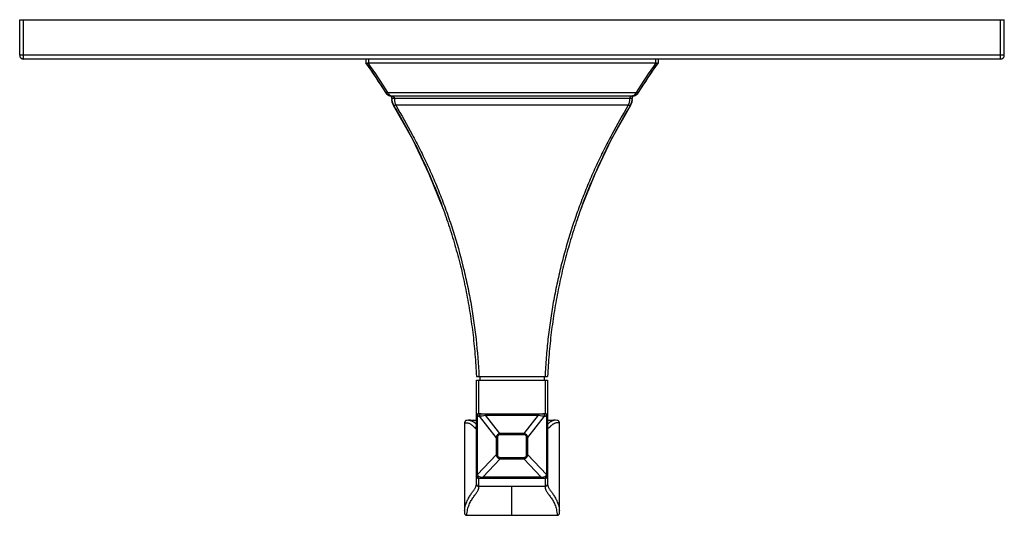
# Model space of a CAD drawing. Units: inches. Extents: x 7.17 to 14.92, y 5.53 to 9.43.
import ezdxf

# ---------------------------------------------------------------- set-up
doc = ezdxf.new("R2010")
doc.units = ezdxf.units.IN
doc.header["$LTSCALE"] = 1.21
doc.header["$MEASUREMENT"] = 0
doc.layers.get('0').update_dxf_attribs({"linetype": 'CONTINUOUS'})

msp = doc.modelspace()

# ---------------------------------------------------------------- linework, layer by layer
at = {"color": 7, "linetype": 'Continuous'}
for p, q in [((7.1723, 9.1544), (7.1723, 9.4344)), ((7.1723, 9.4344), (14.9223, 9.4344)), ((14.9223, 9.1544), (14.9223, 9.4344)), ((14.8923, 9.1244), (7.2023, 9.1244)), ((9.8977, 9.1244), (9.8977, 9.0944)), ((9.8979, 9.094), (9.8977, 9.0944)), ((9.9176, 9.0944), (12.177, 9.0944)), ((12.197, 9.0944), (12.1967, 9.094)), ((12.197, 9.1244), (12.197, 9.0944)), ((10.0526, 8.8597), (10.0567, 8.8538)), ((10.0861, 8.8341), (10.0867, 8.8339)), ((10.0861, 8.8341), (10.088, 8.8341)), ((10.0867, 8.8339), (10.0924, 8.8309)), ((10.0996, 8.8202), (10.1002, 8.8136)), ((11.8316, 8.4921), (11.9819, 8.7613)), ((12.0067, 8.8341), (12.0086, 8.8341)), ((12.008, 8.8339), (12.0086, 8.8341)), ((10.7673, 6.6248), (11.3273, 6.6248)), ((10.7673, 6.5938), (11.3273, 6.5938)), ((10.7673, 5.7784), (10.7673, 6.5938)), ((10.7943, 6.6248), (10.7943, 6.5938)), ((11.3003, 6.6248), (11.3003, 6.5938)), ((11.3273, 6.5938), (11.3273, 5.7784)), ((10.6909, 6.2784), (10.6907, 6.2784)), ((10.7061, 6.2792), (10.6909, 6.2784)), ((10.6936, 6.2786), (10.6909, 6.2784)), ((10.7213, 6.2789), (10.7062, 6.2792)), ((10.7673, 6.2784), (10.7117, 6.2785)), ((10.7673, 6.2784), (10.7631, 6.2784)), ((11.3317, 6.2784), (11.3273, 6.2784)), ((11.3315, 6.2784), (11.3273, 6.2784)), ((11.4038, 6.2784), (11.3885, 6.2792)), ((11.4038, 6.2784), (11.4038, 6.2784)), ((10.6736, 6.2592), (10.6734, 6.2536)), ((11.4212, 6.2531), (11.4211, 6.2592)), ((11.4214, 6.2423), (11.4212, 6.2531)), ((10.6729, 6.0387), (10.6722, 5.5681)), ((10.7673, 5.7784), (10.7673, 5.7776)), ((10.7673, 5.7776), (10.7673, 5.7775)), ((10.7673, 5.7774), (10.7674, 5.7768)), ((10.7674, 5.7768), (10.7674, 5.7764)), ((10.7674, 5.7762), (10.7674, 5.7762)), ((11.3273, 5.7784), (11.3273, 5.7776)), ((11.3273, 5.7775), (11.3273, 5.7775)), ((11.3273, 5.7775), (11.3273, 5.7764)), ((10.6911, 5.5309), (10.6911, 5.5309)), ((10.6912, 5.5309), (10.6969, 5.5306)), ((10.713, 5.5303), (11.0473, 5.5304)), ((11.0473, 5.5304), (11.3817, 5.5303)), ((11.3972, 5.5306), (11.4035, 5.5309)), ((11.4035, 5.5309), (11.4035, 5.5309))]:
    msp.add_line(p, q, dxfattribs=at)
at = {"color": 9, "linetype": 'Continuous'}
for p, q in [((7.2023, 9.1244), (7.2023, 9.4344)), ((14.8923, 9.1244), (14.8923, 9.4344)), ((14.9223, 9.1544), (7.1723, 9.1544)), ((9.9176, 9.1244), (9.9176, 9.0944)), ((12.177, 9.1244), (12.177, 9.0944)), ((10.0525, 8.8597), (10.0545, 8.8596)), ((10.0713, 8.8596), (12.0233, 8.8596)), ((10.0845, 8.8402), (10.0883, 8.8372)), ((10.0896, 8.8363), (10.0937, 8.8341)), ((12.005, 8.8363), (12.001, 8.8341)), ((12.0402, 8.8596), (12.0421, 8.8597)), ((10.0937, 8.8341), (12.001, 8.8341)), ((10.1021, 8.8137), (10.1002, 8.8136)), ((10.1148, 8.7614), (10.1128, 8.7613)), ((11.9726, 8.8137), (10.122, 8.8137)), ((11.9628, 8.7614), (10.1318, 8.7614)), ((11.9819, 8.7613), (11.9799, 8.7614)), ((11.9819, 8.7613), (11.9819, 8.7613)), ((11.9944, 8.8136), (11.9925, 8.8137)), ((12.0029, 8.8338), (12.001, 8.8341)), ((10.7873, 6.3329), (10.7873, 6.5938)), ((11.3073, 6.5938), (11.3073, 6.3329)), ((10.7673, 6.3134), (10.7767, 6.3134)), ((10.7767, 5.8522), (10.7767, 6.3134)), ((10.9225, 6.1431), (10.7907, 6.3116)), ((10.8378, 6.3293), (11.2568, 6.3293)), ((10.8378, 6.3293), (10.8378, 6.3184)), ((10.8378, 6.3184), (11.2568, 6.3184)), ((10.951, 6.1735), (10.8378, 6.3184)), ((11.1436, 6.1735), (11.2568, 6.3184)), ((11.1722, 6.1431), (11.304, 6.3116)), ((11.2568, 6.3293), (11.2568, 6.3184)), ((11.3273, 6.3134), (11.3179, 6.3134)), ((11.3179, 6.3134), (11.3179, 5.8522)), ((10.6733, 6.2384), (10.6724, 5.766)), ((10.6733, 6.2384), (10.6732, 6.2383)), ((10.6737, 6.2587), (10.6736, 6.2592)), ((11.3292, 6.2225), (11.3287, 6.2253)), ((11.421, 6.2587), (11.4211, 6.2592)), ((11.4213, 6.2384), (11.4214, 6.2383)), ((11.4222, 5.7639), (11.4213, 6.2384)), ((10.9331, 6.1431), (10.9225, 6.1431)), ((10.9225, 6.1431), (10.9225, 6.0076)), ((10.9331, 6.1431), (10.9331, 6.0076)), ((11.1436, 6.1735), (10.951, 6.1735)), ((10.951, 6.1648), (10.951, 6.1735)), ((11.1436, 6.1648), (10.951, 6.1648)), ((11.1436, 6.1648), (11.1436, 6.1735)), ((11.1616, 6.1431), (11.1722, 6.1431)), ((11.1616, 6.0076), (11.1616, 6.1431)), ((11.1722, 6.0076), (11.1722, 6.1431)), ((10.9225, 6.0076), (10.7767, 5.8522)), ((10.9533, 5.9763), (10.8167, 5.8306)), ((10.9331, 6.0076), (10.9225, 6.0076)), ((10.9533, 5.9864), (11.1413, 5.9864)), ((10.9533, 5.9864), (10.9533, 5.9763)), ((10.9533, 5.9763), (11.1413, 5.9763)), ((11.1413, 5.9864), (11.1413, 5.9763)), ((11.1413, 5.9763), (11.278, 5.8306)), ((11.1616, 6.0076), (11.1722, 6.0076)), ((11.1722, 6.0076), (11.3179, 5.8522)), ((10.7673, 5.8522), (10.7767, 5.8522)), ((10.7873, 5.7584), (10.7873, 5.8204)), ((11.278, 5.8306), (10.8167, 5.8306)), ((10.8167, 5.8207), (10.8167, 5.8306)), ((11.278, 5.8207), (10.8167, 5.8207)), ((11.278, 5.8207), (11.278, 5.8306)), ((11.3073, 5.8204), (11.3073, 5.7584)), ((11.3273, 5.8522), (11.3179, 5.8522)), ((10.6724, 5.766), (10.6722, 5.5756)), ((10.7873, 5.7583), (10.7873, 5.7584)), ((11.3073, 5.7583), (10.7873, 5.7583)), ((11.0473, 5.5304), (11.0473, 5.7583)), ((11.3073, 5.7584), (11.3073, 5.7583)), ((11.4224, 5.576), (11.4222, 5.7639)), ((10.6722, 5.5756), (10.6722, 5.5681)), ((10.6722, 5.5681), (10.6722, 5.5681)), ((10.6722, 5.5509), (10.6722, 5.5508)), ((10.6921, 5.5312), (10.6911, 5.5309)), ((10.713, 5.5306), (10.713, 5.5303)), ((11.0473, 5.5307), (11.3817, 5.5306)), ((11.3817, 5.5306), (11.3817, 5.5303)), ((11.4025, 5.5312), (11.4035, 5.5309)), ((11.4225, 5.5681), (11.4224, 5.576)), ((11.4224, 5.5509), (11.4224, 5.5508)), ((11.4225, 5.5681), (11.4225, 5.5681))]:
    msp.add_line(p, q, dxfattribs=at)
at = {"color": 7, "linetype": 'Continuous'}
for points in [[(9.8977, 9.0938), (9.95, 9.0174), (10.0042, 8.9355), (10.0525, 8.8597)], [(12.0421, 8.8597), (12.0904, 8.9355), (12.1446, 9.0174), (12.1969, 9.0938)], [(10.0567, 8.8538), (10.0668, 8.844), (10.0789, 8.8368), (10.0861, 8.8341)], [(12.0086, 8.8341), (12.0158, 8.8368), (12.0279, 8.844), (12.0379, 8.8539), (12.0421, 8.8597)], [(10.0924, 8.8309), (10.0969, 8.8261), (10.0996, 8.8202)], [(10.1002, 8.8136), (10.1001, 8.803), (10.1026, 8.7862), (10.1081, 8.7702), (10.1128, 8.7613)], [(10.1128, 8.7613), (10.263, 8.4921), (10.3933, 8.221), (10.5011, 7.9554)], [(11.9819, 8.7613), (11.9865, 8.7702), (11.9921, 8.7862), (11.9945, 8.803), (11.9944, 8.8136)], [(11.9944, 8.8136), (11.9951, 8.8202), (11.9978, 8.8261), (12.0022, 8.8309), (12.008, 8.8339)], [(11.5936, 7.9554), (11.7013, 8.221), (11.8316, 8.4921)], [(10.7631, 6.2784), (10.7436, 6.2785), (10.7213, 6.2789)], [(11.3885, 6.2792), (11.3737, 6.2789), (11.3512, 6.2785), (11.3315, 6.2784)], [(10.6734, 6.2536), (10.6733, 6.2428), (10.6729, 6.0387)], [(11.3286, 6.2271), (11.3287, 6.2266), (11.3282, 6.23), (11.3276, 6.2385), (11.3273, 6.2513)], [(11.4225, 5.5681), (11.4222, 5.8103), (11.4214, 6.2423)], [(11.3273, 5.7764), (11.3273, 5.7768), (11.3273, 5.7775)], [(10.6969, 5.5306), (10.7081, 5.5303), (10.713, 5.5303)], [(11.3817, 5.5303), (11.386, 5.5303), (11.3972, 5.5306)]]:
    msp.add_lwpolyline(points, dxfattribs=at)
for centre, radius, start, end in [((7.2023, 9.1544), 0.03, 180, 270), ((14.8923, 9.1544), 0.03, 270, 360), ((5.5147, 5.9978), 5.3665, 32.22675, 35.2364), ((9.9177, 9.0801), 0.0143, 90.01639, 103.69539), ((12.177, 9.08), 0.0144, 76.35892, 89.9305), ((10.1051, 8.8915), 0.0599, 212.21691, 253.36085), ((10.0823, 8.8152), 0.0198, 35.27259, 73.28749), ((10.0821, 8.815), 0.0201, 356.2733, 35.25082), ((11.9025, 8.8078), 0.0902, 329.06473, 3.72141), ((10.6935, 6.2586), 0.0198, 98.2241, 179.78143), ((11.4011, 6.2586), 0.02, 1.6918, 82.21663), ((18.0032, 5.5626), 7.331, 179.95735, 180.09189), ((10.6922, 5.5509), 0.02, 180.08529, 266.99045), ((11.4024, 5.5509), 0.02, 273.0096, 359.91471), ((3.5392, 5.5629), 7.8832, 359.91282, 0.03793)]:
    msp.add_arc(centre, radius, start, end, dxfattribs=at)
at = {"color": 9, "linetype": 'Continuous'}
for centre, radius, start, end in [((5.5202, 5.9804), 5.3853, 32.31868, 35.32087), ((16.5744, 5.9804), 5.3853, 144.67904, 147.68123), ((16.5799, 5.9978), 5.3664, 144.7636, 147.77327), ((10.1085, 8.8662), 0.0353, 235.16482, 237.76978), ((11.9862, 8.8662), 0.0353, 302.23699, 304.84315), ((11.9895, 8.8915), 0.0599, 286.6412, 327.78283), ((10.1922, 8.8078), 0.0902, 176.27892, 210.93493), ((10.9261, 7.4591), 1.1554, 262.57184, 263.26896), ((10.9385, 7.5449), 1.2214, 262.89094, 263.54999), ((11.1552, 7.5534), 1.2299, 276.4523, 277.10677), ((11.1685, 7.459), 1.1554, 276.73106, 277.4282), ((11.4031, 6.2369), 0.7298, 178.84298, 179.88308), ((11.4136, 6.2368), 0.7402, 178.30255, 178.84666), ((11.4012, 6.2586), 0.0198, 0.21858, 1.63017), ((10.6787, 6.2367), 0.7426, 1.15432, 1.69656), ((10.7022, 6.237), 0.7191, 0.10919, 1.16487), ((10.7873, 5.8404), 0.02, 180.02539, 270.02603), ((11.5605, 5.9822), 0.7945, 189.4168, 190.50663), ((10.9924, 6.9114), 1.095, 258.77947, 260.76534), ((10.8174, 4.1414), 1.6793, 90.0253, 91.02719), ((11.1041, 6.9009), 1.0844, 279.2245, 281.22982), ((11.2772, 4.1414), 1.6793, 88.9728, 89.97471), ((11.3073, 5.8404), 0.02, 269.97397, 359.97461), ((10.5546, 5.9786), 0.7737, 349.47876, 350.59781), ((10.7873, 5.7784), 0.02, 182.32516, 270.0472), ((11.3073, 5.7784), 0.02, 269.93847, 357.68473), ((10.9588, 5.5351), 0.2871, 173.13937, 176.83814), ((10.6916, 5.5509), 0.0194, 180.04188, 198.25906), ((10.6922, 5.5515), 0.0204, 252.10408, 267.04582), ((10.6922, 5.5512), 0.0201, 267.04256, 269.78142), ((10.7136, 5.9428), 0.4122, 267.01595, 268.01342), ((10.7138, 5.9462), 0.4156, 268.00612, 269.89055), ((10.8483, 150.4652), 144.9346, 269.946491, 270.078661), ((11.3809, 5.9416), 0.411, 270.09884, 272.00403), ((11.3809, 5.9456), 0.415, 271.98941, 272.98072), ((11.4024, 5.5512), 0.0201, 270.21858, 272.95752), ((11.4024, 5.5515), 0.0204, 272.95426, 287.89592), ((11.1392, 5.5354), 0.2837, 3.13986, 6.88239), ((11.4029, 5.5509), 0.0195, 341.74095, 359.93397)]:
    msp.add_arc(centre, radius, start, end, dxfattribs=at)
at = {"color": 7, "linetype": 'Continuous'}
for points, knots in [([(9.8979, 9.094), (9.8981, 9.0937), (9.8986, 9.0934), (9.8993, 9.0931), (9.8997, 9.0929), (9.8999, 9.0929)], [0, 0, 0, 0, 0.431491, 0.696372, 1, 1, 1, 1]), ([(9.8999, 9.0929), (9.9003, 9.0928), (9.9012, 9.0926), (9.9026, 9.0925), (9.9042, 9.0925), (9.9067, 9.0926), (9.9101, 9.0931), (9.9128, 9.0936), (9.9143, 9.094)], [0, 0, 0, 0, 0.083057, 0.180369, 0.291381, 0.41503, 0.693587, 1, 1, 1, 1]), ([(12.1804, 9.094), (12.1813, 9.0938), (12.1833, 9.0933), (12.1861, 9.0929), (12.1887, 9.0926), (12.191, 9.0924), (12.1928, 9.0925), (12.194, 9.0927), (12.1947, 9.0928), (12.1954, 9.0931), (12.1961, 9.0934), (12.1965, 9.0937), (12.1967, 9.094)], [0, 0, 0, 0, 0.178948, 0.349566, 0.506905, 0.647104, 0.767067, 0.818936, 0.865241, 0.906047, 0.941709, 1, 1, 1, 1]), ([(10.1148, 8.7614), (10.1522, 8.6989), (10.225, 8.5713), (10.3261, 8.3735), (10.4192, 8.1681), (10.4749, 8.0271), (10.5011, 7.9554)], [0, 0, 0, 0, 0.24421, 0.492232, 0.744145, 1, 1, 1, 1]), ([(11.9799, 8.7614), (11.9424, 8.6989), (11.8697, 8.5713), (11.7685, 8.3735), (11.6754, 8.1681), (11.6197, 8.0271), (11.5936, 7.9554)], [0, 0, 0, 0, 0.24421, 0.492233, 0.744147, 1, 1, 1, 1]), ([(10.5011, 7.9554), (10.52, 7.9036), (10.5561, 7.7987), (10.6046, 7.6388), (10.6402, 7.5031), (10.6657, 7.393), (10.6893, 7.2817), (10.7149, 7.1409), (10.7391, 6.9703), (10.757, 6.7981), (10.7646, 6.6826), (10.7673, 6.6248)], [0, 0, 0, 0, 0.12148, 0.24419, 0.368046, 0.430374, 0.492948, 0.618752, 0.74531, 0.872461, 1, 1, 1, 1]), ([(11.5936, 7.9554), (11.5746, 7.9036), (11.5385, 7.7987), (11.49, 7.6388), (11.4544, 7.5031), (11.4289, 7.393), (11.4053, 7.2817), (11.3798, 7.1409), (11.3555, 6.9703), (11.3376, 6.7981), (11.33, 6.6826), (11.3273, 6.6248)], [0, 0, 0, 0, 0.12148, 0.24419, 0.368046, 0.430374, 0.492948, 0.618753, 0.745311, 0.872461, 1, 1, 1, 1]), ([(10.6875, 6.2776), (10.6855, 6.277), (10.6818, 6.2751), (10.6774, 6.2708), (10.6745, 6.2653), (10.6737, 6.2612), (10.6737, 6.2592)], [0, 0, 0, 0, 0.249493, 0.499292, 0.749446, 1, 1, 1, 1])]:
    msp.add_open_spline(points, degree=3, knots=knots, dxfattribs=at)
at = {"color": 9, "linetype": 'Continuous'}
for points, knots in [([(10.0713, 8.8596), (10.0704, 8.8592), (10.0686, 8.8584), (10.0659, 8.8576), (10.0633, 8.8571), (10.0609, 8.8569), (10.0588, 8.8571), (10.0569, 8.8575), (10.0555, 8.8584), (10.0547, 8.8592), (10.0545, 8.8596)], [0, 0, 0, 0, 0.1672, 0.325562, 0.47181, 0.6041, 0.721558, 0.824728, 0.915987, 1, 1, 1, 1]), ([(10.0713, 8.8596), (10.0721, 8.8576), (10.0755, 8.8505), (10.0803, 8.844), (10.0845, 8.8402)], [0, 0, 0, 0, 0.275437, 1, 1, 1, 1]), ([(12.0233, 8.8596), (12.0223, 8.8571), (12.02, 8.8525), (12.016, 8.8463), (12.0114, 8.8412), (12.0081, 8.8384), (12.0063, 8.8372)], [0, 0, 0, 0, 0.280791, 0.540399, 0.779274, 1, 1, 1, 1]), ([(12.0402, 8.8596), (12.0399, 8.8592), (12.0392, 8.8584), (12.0377, 8.8575), (12.0359, 8.8571), (12.0337, 8.8569), (12.0314, 8.8571), (12.0288, 8.8576), (12.0261, 8.8584), (12.0242, 8.8592), (12.0233, 8.8596)], [0, 0, 0, 0, 0.084013, 0.175272, 0.278442, 0.3959, 0.528189, 0.674437, 0.8328, 1, 1, 1, 1]), ([(10.0937, 8.8341), (10.0927, 8.8339), (10.0908, 8.8336), (10.0889, 8.8339), (10.088, 8.8341)], [0, 0, 0, 0, 0.510302, 1, 1, 1, 1]), ([(10.0937, 8.8341), (10.0952, 8.8339), (10.0982, 8.8334), (10.1027, 8.8322), (10.1071, 8.8307), (10.1113, 8.8288), (10.1154, 8.8263), (10.1184, 8.8236), (10.1203, 8.821), (10.1213, 8.8191), (10.1218, 8.8175), (10.1221, 8.8158), (10.1221, 8.8145), (10.122, 8.8137)], [0, 0, 0, 0, 0.120637, 0.241643, 0.363191, 0.485597, 0.609371, 0.735447, 0.79995, 0.86572, 0.89906, 0.932685, 1, 1, 1, 1]), ([(10.122, 8.8137), (10.1207, 8.8137), (10.1182, 8.8139), (10.1145, 8.8141), (10.1111, 8.8142), (10.1082, 8.8142), (10.106, 8.8142), (10.1046, 8.8141), (10.1037, 8.8141), (10.1031, 8.814), (10.1028, 8.8139), (10.1025, 8.8139), (10.1024, 8.8138), (10.1022, 8.8138), (10.1021, 8.8137), (10.1021, 8.8137)], [0, 0, 0, 0, 0.193526, 0.379818, 0.551262, 0.701637, 0.825401, 0.875776, 0.917896, 0.951389, 0.964814, 0.976019, 0.985024, 0.99189, 1, 1, 1, 1]), ([(10.1318, 8.7614), (10.1309, 8.761), (10.129, 8.7603), (10.1263, 8.7594), (10.1236, 8.7589), (10.1212, 8.7587), (10.1191, 8.7589), (10.1172, 8.7594), (10.1157, 8.7602), (10.115, 8.761), (10.1148, 8.7614)], [0, 0, 0, 0, 0.168441, 0.328064, 0.475359, 0.60828, 0.72577, 0.828232, 0.918012, 1, 1, 1, 1]), ([(10.122, 8.8137), (10.1218, 8.809), (10.1219, 8.7998), (10.1242, 8.782), (10.1282, 8.7692), (10.1318, 8.7614)], [0, 0, 0, 0, 0.260317, 0.517114, 1, 1, 1, 1]), ([(10.1318, 8.7614), (10.1775, 8.6855), (10.2433, 8.5691), (10.325, 8.4099), (10.3836, 8.2871), (10.4392, 8.1614), (10.4914, 8.0329), (10.54, 7.9016), (10.6, 7.7224), (10.6518, 7.5388), (10.6949, 7.3518), (10.7181, 7.233), (10.7345, 7.1371), (10.7493, 7.0405), (10.7711, 6.8701), (10.7827, 6.7231), (10.7873, 6.6248)], [0, 0, 0, 0, 0.11774, 0.177447, 0.237717, 0.298556, 0.359968, 0.421946, 0.484476, 0.611061, 0.675062, 0.739471, 0.771812, 0.804234, 0.869288, 1, 1, 1, 1]), ([(11.9628, 8.7614), (11.9171, 8.6855), (11.8513, 8.5691), (11.7696, 8.4099), (11.711, 8.2871), (11.6555, 8.1614), (11.6033, 8.0329), (11.5546, 7.9016), (11.5098, 7.7677), (11.4689, 7.6313), (11.4383, 7.5159), (11.416, 7.4225), (11.3951, 7.3281), (11.3718, 7.209), (11.3485, 7.0647), (11.3298, 6.919), (11.3158, 6.7722), (11.3096, 6.674), (11.3073, 6.6248)], [0, 0, 0, 0, 0.117736, 0.177442, 0.237709, 0.298546, 0.359956, 0.421932, 0.48446, 0.547512, 0.611057, 0.643004, 0.675059, 0.739465, 0.804223, 0.869276, 0.934562, 1, 1, 1, 1]), ([(11.9726, 8.8137), (11.9729, 8.809), (11.9728, 8.7998), (11.971, 8.7862), (11.9677, 8.7733), (11.9646, 8.7652), (11.9628, 8.7614)], [0, 0, 0, 0, 0.260079, 0.516645, 0.764469, 1, 1, 1, 1]), ([(11.9799, 8.7614), (11.9796, 8.761), (11.9789, 8.7602), (11.9774, 8.7594), (11.9756, 8.7589), (11.9734, 8.7587), (11.971, 8.7589), (11.9684, 8.7594), (11.9656, 8.7603), (11.9637, 8.761), (11.9628, 8.7614)], [0, 0, 0, 0, 0.081991, 0.171774, 0.274239, 0.391729, 0.52465, 0.671942, 0.831563, 1, 1, 1, 1]), ([(12.001, 8.8341), (11.9995, 8.8339), (11.9964, 8.8334), (11.992, 8.8322), (11.9876, 8.8307), (11.9833, 8.8288), (11.9793, 8.8263), (11.9763, 8.8236), (11.9743, 8.821), (11.9734, 8.8191), (11.9728, 8.8175), (11.9725, 8.8158), (11.9725, 8.8145), (11.9726, 8.8137)], [0, 0, 0, 0, 0.120631, 0.241635, 0.363186, 0.485592, 0.609367, 0.735444, 0.799948, 0.865717, 0.899058, 0.932685, 1, 1, 1, 1]), ([(11.9925, 8.8137), (11.9925, 8.8137), (11.9924, 8.8138), (11.9923, 8.8138), (11.9921, 8.8139), (11.9919, 8.8139), (11.9915, 8.814), (11.9909, 8.8141), (11.9901, 8.8141), (11.9886, 8.8142), (11.9865, 8.8142), (11.9835, 8.8142), (11.9801, 8.8141), (11.9764, 8.8139), (11.9739, 8.8137), (11.9726, 8.8137)], [0, 0, 0, 0, 0.008109, 0.014974, 0.023979, 0.035184, 0.048609, 0.082101, 0.124221, 0.174596, 0.29836, 0.448735, 0.620181, 0.806473, 1, 1, 1, 1]), ([(12.0067, 8.8341), (12.0051, 8.8337), (12.0019, 8.8322), (11.9983, 8.8293), (11.9957, 8.8261), (11.9939, 8.8228), (11.9926, 8.8185), (11.9924, 8.8153), (11.9925, 8.8137)], [0, 0, 0, 0, 0.183037, 0.389333, 0.508968, 0.646955, 0.811626, 1, 1, 1, 1]), ([(12.0067, 8.8341), (12.0061, 8.834), (12.0048, 8.8337), (12.0035, 8.8337), (12.0029, 8.8338)], [0, 0, 0, 0, 0.495179, 1, 1, 1, 1]), ([(10.7062, 6.2792), (10.7097, 6.2791), (10.7166, 6.2785), (10.7263, 6.276), (10.735, 6.2725), (10.7428, 6.2682), (10.7497, 6.2633), (10.7558, 6.2582), (10.7612, 6.2531), (10.7645, 6.2497), (10.7661, 6.2481)], [0, 0, 0, 0, 0.153709, 0.296397, 0.430905, 0.558788, 0.680456, 0.795429, 0.902515, 1, 1, 1, 1]), ([(10.7673, 6.3134), (10.7673, 6.3146), (10.7676, 6.3172), (10.7687, 6.3209), (10.7706, 6.3243), (10.7731, 6.3273), (10.7761, 6.3298), (10.7796, 6.3316), (10.7834, 6.3327), (10.786, 6.3329), (10.7873, 6.3329)], [0, 0, 0, 0, 0.123591, 0.247607, 0.371851, 0.496587, 0.621841, 0.747564, 0.873799, 1, 1, 1, 1]), ([(10.7873, 6.3329), (10.7859, 6.3325), (10.7843, 6.3314), (10.7827, 6.3296), (10.7816, 6.3282), (10.7803, 6.3261), (10.779, 6.3233), (10.7779, 6.3201), (10.7771, 6.3168), (10.7768, 6.3145), (10.7767, 6.3134)], [0, 0, 0, 0, 0.18799, 0.242713, 0.3005, 0.424836, 0.559511, 0.702212, 0.850222, 1, 1, 1, 1]), ([(10.8013, 6.3313), (10.8006, 6.3311), (10.7993, 6.3305), (10.7974, 6.329), (10.7957, 6.327), (10.7942, 6.3245), (10.7929, 6.3217), (10.7918, 6.3185), (10.7911, 6.3151), (10.7908, 6.3128), (10.7907, 6.3116)], [0, 0, 0, 0, 0.088371, 0.187778, 0.299529, 0.423471, 0.558074, 0.701014, 0.84953, 1, 1, 1, 1]), ([(10.7907, 6.3116), (10.7943, 6.3121), (10.8019, 6.313), (10.8176, 6.3152), (10.8296, 6.3171), (10.8378, 6.3184)], [0, 0, 0, 0, 0.232106, 0.479468, 1, 1, 1, 1]), ([(10.8013, 6.3313), (10.8041, 6.331), (10.8099, 6.3304), (10.8189, 6.3298), (10.8282, 6.3294), (10.8346, 6.3293), (10.8378, 6.3293)], [0, 0, 0, 0, 0.233892, 0.480291, 0.736912, 1, 1, 1, 1]), ([(11.2568, 6.3293), (11.2601, 6.3293), (11.2664, 6.3294), (11.2757, 6.3298), (11.2847, 6.3304), (11.2905, 6.331), (11.2934, 6.3313)], [0, 0, 0, 0, 0.263088, 0.519707, 0.766105, 1, 1, 1, 1]), ([(11.2568, 6.3184), (11.265, 6.3171), (11.277, 6.3152), (11.2928, 6.313), (11.3003, 6.3121), (11.304, 6.3116)], [0, 0, 0, 0, 0.520531, 0.767892, 1, 1, 1, 1]), ([(11.2934, 6.3313), (11.294, 6.3311), (11.2954, 6.3305), (11.2972, 6.329), (11.2989, 6.327), (11.3004, 6.3245), (11.3017, 6.3217), (11.3028, 6.3185), (11.3036, 6.3151), (11.3039, 6.3128), (11.304, 6.3116)], [0, 0, 0, 0, 0.08837, 0.187777, 0.299528, 0.42347, 0.558074, 0.701014, 0.84953, 1, 1, 1, 1]), ([(11.3073, 6.3329), (11.3087, 6.3325), (11.3103, 6.3314), (11.3119, 6.3296), (11.313, 6.3282), (11.3143, 6.3261), (11.3156, 6.3233), (11.3167, 6.3201), (11.3175, 6.3168), (11.3178, 6.3145), (11.3179, 6.3134)], [0, 0, 0, 0, 0.187989, 0.242712, 0.300499, 0.424835, 0.559511, 0.702211, 0.850221, 1, 1, 1, 1]), ([(11.3073, 6.3329), (11.3086, 6.3329), (11.3112, 6.3327), (11.315, 6.3316), (11.3185, 6.3298), (11.3215, 6.3273), (11.3241, 6.3243), (11.3259, 6.3209), (11.3271, 6.3172), (11.3273, 6.3146), (11.3273, 6.3134)], [0, 0, 0, 0, 0.126201, 0.252436, 0.378159, 0.503413, 0.628149, 0.752393, 0.876409, 1, 1, 1, 1]), ([(11.3885, 6.2792), (11.3849, 6.2791), (11.3781, 6.2785), (11.3684, 6.276), (11.3596, 6.2725), (11.3519, 6.2682), (11.3449, 6.2633), (11.3388, 6.2582), (11.3334, 6.2531), (11.3301, 6.2497), (11.3286, 6.2481)], [0, 0, 0, 0, 0.153708, 0.296395, 0.430902, 0.558785, 0.680454, 0.795427, 0.902514, 1, 1, 1, 1]), ([(11.421, 6.2592), (11.4209, 6.2603), (11.4207, 6.2627), (11.4197, 6.2661), (11.4181, 6.2692), (11.416, 6.272), (11.4134, 6.2744), (11.4105, 6.2763), (11.4072, 6.2777), (11.4049, 6.2782), (11.4038, 6.2784)], [0, 0, 0, 0, 0.12523, 0.250575, 0.375685, 0.500675, 0.62559, 0.75037, 0.875145, 1, 1, 1, 1]), ([(10.6737, 6.2587), (10.6775, 6.2593), (10.685, 6.2599), (10.6958, 6.2591), (10.7056, 6.2568), (10.7144, 6.2533), (10.7224, 6.2489), (10.7296, 6.2439), (10.7361, 6.2386), (10.7418, 6.2334), (10.7461, 6.2291), (10.7492, 6.226), (10.7513, 6.2238), (10.7533, 6.2219), (10.7551, 6.2203), (10.7568, 6.2189), (10.7583, 6.2178), (10.7595, 6.2172), (10.7604, 6.2169), (10.761, 6.2168), (10.7616, 6.2169), (10.7622, 6.217), (10.7627, 6.2172), (10.7632, 6.2176), (10.7636, 6.2181), (10.7642, 6.219), (10.7649, 6.2205), (10.7655, 6.2228), (10.7658, 6.2245), (10.766, 6.2254)], [0, 0, 0, 0, 0.104391, 0.199708, 0.288719, 0.373404, 0.454796, 0.532992, 0.60744, 0.677103, 0.740609, 0.769565, 0.796385, 0.820868, 0.842828, 0.862112, 0.878634, 0.892452, 0.898456, 0.903966, 0.909126, 0.914131, 0.919217, 0.924632, 0.930602, 0.937318, 0.953551, 0.974243, 1, 1, 1, 1]), ([(10.766, 6.2254), (10.7662, 6.227), (10.7666, 6.2304), (10.767, 6.2362), (10.7672, 6.2432), (10.7673, 6.2483), (10.7673, 6.2511)], [0, 0, 0, 0, 0.181273, 0.406325, 0.678262, 1, 1, 1, 1]), ([(11.3287, 6.2253), (11.3284, 6.2269), (11.328, 6.2303), (11.3277, 6.2361), (11.3274, 6.2432), (11.3273, 6.2483), (11.3273, 6.2511)], [0, 0, 0, 0, 0.180634, 0.405432, 0.677563, 1, 1, 1, 1]), ([(11.421, 6.2587), (11.4173, 6.2593), (11.41, 6.2599), (11.3995, 6.2592), (11.39, 6.2571), (11.3813, 6.2538), (11.3734, 6.2496), (11.3663, 6.2449), (11.3599, 6.2398), (11.3543, 6.2347), (11.3492, 6.2298), (11.3454, 6.2259), (11.3427, 6.2232), (11.3408, 6.2214), (11.3391, 6.2199), (11.3375, 6.2186), (11.3361, 6.2177), (11.3347, 6.217), (11.3337, 6.2168), (11.3329, 6.2169), (11.3324, 6.217), (11.3319, 6.2173), (11.3314, 6.2177), (11.331, 6.2182), (11.3304, 6.2191), (11.3297, 6.2205), (11.3294, 6.2218), (11.3292, 6.2225)], [0, 0, 0, 0, 0.103948, 0.199071, 0.287978, 0.372581, 0.453946, 0.532271, 0.607133, 0.67765, 0.742604, 0.800568, 0.826456, 0.850034, 0.871137, 0.889634, 0.905469, 0.918742, 0.929873, 0.934943, 0.939915, 0.945014, 0.95047, 0.956489, 0.963244, 0.979473, 1, 1, 1, 1]), ([(10.951, 6.1735), (10.9492, 6.1732), (10.9464, 6.1726), (10.9429, 6.1713), (10.9403, 6.1702), (10.9379, 6.1688), (10.9348, 6.1666), (10.9321, 6.164), (10.9297, 6.1611), (10.9276, 6.158), (10.9254, 6.1538), (10.9236, 6.1485), (10.9228, 6.1449), (10.9225, 6.1431)], [0, 0, 0, 0, 0.124892, 0.187499, 0.250139, 0.312788, 0.375422, 0.500582, 0.563207, 0.625756, 0.750713, 0.87549, 1, 1, 1, 1]), ([(10.951, 6.1648), (10.9497, 6.1648), (10.947, 6.1646), (10.9438, 6.1636), (10.9414, 6.1624), (10.9397, 6.1613), (10.9383, 6.1599), (10.937, 6.1583), (10.9359, 6.1566), (10.9348, 6.1542), (10.9338, 6.151), (10.9332, 6.1471), (10.9331, 6.1444), (10.9331, 6.1431)], [0, 0, 0, 0, 0.124914, 0.249909, 0.312456, 0.375021, 0.437633, 0.500186, 0.562752, 0.625349, 0.750233, 0.875163, 1, 1, 1, 1]), ([(11.1722, 6.1431), (11.1719, 6.1449), (11.1711, 6.1485), (11.1692, 6.1538), (11.167, 6.158), (11.1649, 6.1611), (11.1626, 6.164), (11.1598, 6.1666), (11.1567, 6.1688), (11.1543, 6.1702), (11.1517, 6.1713), (11.1482, 6.1726), (11.1455, 6.1732), (11.1436, 6.1735)], [0, 0, 0, 0, 0.124509, 0.249286, 0.374242, 0.43679, 0.499416, 0.624575, 0.687209, 0.749859, 0.812499, 0.875106, 1, 1, 1, 1]), ([(11.1616, 6.1431), (11.1616, 6.1444), (11.1615, 6.1471), (11.1609, 6.151), (11.1599, 6.1542), (11.1587, 6.1566), (11.1576, 6.1583), (11.1564, 6.1599), (11.1549, 6.1613), (11.1532, 6.1624), (11.1509, 6.1636), (11.1476, 6.1646), (11.1449, 6.1648), (11.1436, 6.1648)], [0, 0, 0, 0, 0.124836, 0.249763, 0.374645, 0.437242, 0.499805, 0.562359, 0.624973, 0.687536, 0.750085, 0.875084, 1, 1, 1, 1]), ([(10.9225, 6.0076), (10.9228, 6.0057), (10.9236, 6.0019), (10.9254, 5.9972), (10.9271, 5.9937), (10.9287, 5.9912), (10.9305, 5.9888), (10.9331, 5.9859), (10.9361, 5.9833), (10.9394, 5.9811), (10.9429, 5.9793), (10.9475, 5.9775), (10.9514, 5.9766), (10.9533, 5.9763)], [0, 0, 0, 0, 0.124602, 0.249501, 0.312072, 0.374648, 0.437249, 0.499903, 0.625065, 0.687672, 0.750281, 0.875285, 1, 1, 1, 1]), ([(10.9331, 6.0076), (10.9331, 6.0063), (10.9332, 6.0035), (10.934, 5.9994), (10.9356, 5.9955), (10.938, 5.992), (10.9407, 5.9897), (10.9431, 5.9884), (10.9457, 5.9874), (10.9491, 5.9866), (10.9519, 5.9864), (10.9533, 5.9864)], [0, 0, 0, 0, 0.124928, 0.24997, 0.374917, 0.499897, 0.624847, 0.68742, 0.749991, 0.875053, 1, 1, 1, 1]), ([(11.1413, 5.9763), (11.1433, 5.9766), (11.1471, 5.9775), (11.1517, 5.9793), (11.1552, 5.9811), (11.1585, 5.9833), (11.1615, 5.9859), (11.1642, 5.9888), (11.1659, 5.9912), (11.1675, 5.9937), (11.1693, 5.9972), (11.171, 6.0019), (11.1719, 6.0057), (11.1722, 6.0076)], [0, 0, 0, 0, 0.124715, 0.249719, 0.312327, 0.374935, 0.500097, 0.56275, 0.625352, 0.687928, 0.750498, 0.875398, 1, 1, 1, 1]), ([(11.1413, 5.9864), (11.1427, 5.9864), (11.1455, 5.9866), (11.1489, 5.9874), (11.1515, 5.9884), (11.154, 5.9897), (11.1567, 5.992), (11.1591, 5.9955), (11.1606, 5.9994), (11.1614, 6.0035), (11.1616, 6.0063), (11.1616, 6.0076)], [0, 0, 0, 0, 0.124947, 0.250009, 0.312579, 0.375153, 0.500102, 0.625082, 0.750029, 0.875072, 1, 1, 1, 1]), ([(10.7673, 5.8404), (10.7673, 5.8403), (10.7674, 5.8401), (10.7675, 5.8399), (10.7678, 5.8396), (10.7682, 5.8394), (10.7686, 5.8392), (10.7694, 5.8389), (10.7707, 5.8385), (10.7724, 5.8381), (10.7745, 5.8378), (10.7768, 5.8375), (10.7785, 5.8374), (10.7793, 5.8373)], [0, 0, 0, 0, 0.01959, 0.042315, 0.070167, 0.104193, 0.144895, 0.192409, 0.307628, 0.448703, 0.61333, 0.798535, 1, 1, 1, 1]), ([(10.7873, 5.8204), (10.7871, 5.8204), (10.7866, 5.8205), (10.7856, 5.8209), (10.7844, 5.8219), (10.7832, 5.8234), (10.782, 5.8255), (10.7811, 5.828), (10.7803, 5.8309), (10.7797, 5.834), (10.7794, 5.8362), (10.7793, 5.8373)], [0, 0, 0, 0, 0.03606, 0.074086, 0.159361, 0.260897, 0.380185, 0.516354, 0.667229, 0.829835, 1, 1, 1, 1]), ([(11.3073, 5.8204), (11.3076, 5.8204), (11.308, 5.8205), (11.309, 5.8209), (11.3102, 5.8219), (11.3115, 5.8234), (11.3126, 5.8255), (11.3136, 5.828), (11.3144, 5.8309), (11.315, 5.834), (11.3152, 5.8362), (11.3153, 5.8373)], [0, 0, 0, 0, 0.036061, 0.074088, 0.159365, 0.260901, 0.380189, 0.516358, 0.667233, 0.829836, 1, 1, 1, 1]), ([(11.3273, 5.8404), (11.3273, 5.8403), (11.3273, 5.8401), (11.3271, 5.8399), (11.3268, 5.8396), (11.3265, 5.8394), (11.326, 5.8392), (11.3252, 5.8389), (11.3239, 5.8385), (11.3222, 5.8381), (11.3201, 5.8378), (11.3178, 5.8375), (11.3162, 5.8374), (11.3153, 5.8373)], [0, 0, 0, 0, 0.01959, 0.042315, 0.070167, 0.104193, 0.144895, 0.192409, 0.307628, 0.448703, 0.61333, 0.798535, 1, 1, 1, 1]), ([(10.6738, 5.5693), (10.6747, 5.5763), (10.6768, 5.5897), (10.6814, 5.6089), (10.6872, 5.6267), (10.6939, 5.6432), (10.7013, 5.6584), (10.7091, 5.6725), (10.7173, 5.6856), (10.7255, 5.6978), (10.7335, 5.7093), (10.7412, 5.72), (10.7483, 5.7302), (10.7546, 5.7399), (10.7599, 5.7492), (10.764, 5.7583), (10.7663, 5.7659), (10.7672, 5.7719), (10.7674, 5.7749), (10.7674, 5.7763)], [0, 0, 0, 0, 0.09107, 0.176729, 0.257715, 0.334635, 0.407966, 0.478034, 0.54502, 0.608972, 0.669789, 0.727285, 0.781253, 0.83153, 0.878083, 0.921155, 0.961384, 0.980798, 1, 1, 1, 1]), ([(10.6921, 5.5312), (10.6925, 5.5389), (10.6937, 5.554), (10.6975, 5.5755), (10.7028, 5.5954), (10.7094, 5.6136), (10.717, 5.6304), (10.7253, 5.6459), (10.7341, 5.6601), (10.743, 5.6734), (10.7505, 5.6838), (10.7563, 5.6917), (10.7618, 5.6992), (10.7682, 5.7082), (10.7751, 5.7186), (10.7799, 5.7272), (10.783, 5.7339), (10.7848, 5.7388), (10.7862, 5.7437), (10.7872, 5.7486), (10.7876, 5.7534), (10.7875, 5.7567), (10.7873, 5.7583)], [0, 0, 0, 0, 0.093136, 0.179972, 0.261494, 0.338519, 0.411695, 0.481494, 0.548181, 0.611846, 0.672401, 0.701445, 0.729623, 0.78325, 0.833072, 0.879046, 0.900675, 0.921496, 0.941636, 0.961271, 0.980631, 1, 1, 1, 1]), ([(10.7673, 5.7774), (10.7674, 5.7762), (10.7677, 5.7736), (10.769, 5.77), (10.7709, 5.7667), (10.7734, 5.7638), (10.7764, 5.7614), (10.7798, 5.7596), (10.7835, 5.7585), (10.786, 5.7583), (10.7873, 5.7583)], [0, 0, 0, 0, 0.124847, 0.249806, 0.374679, 0.499635, 0.62464, 0.749702, 0.874958, 1, 1, 1, 1]), ([(11.3073, 5.7583), (11.3072, 5.7567), (11.3071, 5.7534), (11.3075, 5.7486), (11.3084, 5.7437), (11.3098, 5.7388), (11.3117, 5.7339), (11.3147, 5.7272), (11.3196, 5.7186), (11.3265, 5.7082), (11.3329, 5.6992), (11.3383, 5.6917), (11.3441, 5.6838), (11.3516, 5.6734), (11.3606, 5.6601), (11.3693, 5.6459), (11.3777, 5.6304), (11.3853, 5.6136), (11.3919, 5.5954), (11.3972, 5.5755), (11.4009, 5.554), (11.4022, 5.5389), (11.4025, 5.5312)], [0, 0, 0, 0, 0.019369, 0.038729, 0.058364, 0.078504, 0.099325, 0.120954, 0.166928, 0.21675, 0.270378, 0.298555, 0.327599, 0.388155, 0.451819, 0.518506, 0.588305, 0.661481, 0.738506, 0.820029, 0.906864, 1, 1, 1, 1]), ([(11.3273, 5.7764), (11.3273, 5.7749), (11.3275, 5.7719), (11.3284, 5.7659), (11.3306, 5.7583), (11.3347, 5.7492), (11.3401, 5.7399), (11.3464, 5.7302), (11.3535, 5.72), (11.3611, 5.7093), (11.3692, 5.6978), (11.3774, 5.6856), (11.3855, 5.6725), (11.3934, 5.6584), (11.4008, 5.6432), (11.4074, 5.6267), (11.4132, 5.6089), (11.4178, 5.5897), (11.42, 5.5763), (11.4208, 5.5693)], [0, 0, 0, 0, 0.019202, 0.038616, 0.078845, 0.121918, 0.168471, 0.218747, 0.272716, 0.330211, 0.391028, 0.45498, 0.521966, 0.592033, 0.665365, 0.742284, 0.82327, 0.908929, 1, 1, 1, 1]), ([(10.6732, 5.5448), (10.6737, 5.5433), (10.675, 5.5405), (10.6779, 5.5368), (10.6816, 5.5339), (10.6845, 5.5326), (10.686, 5.5321)], [0, 0, 0, 0, 0.24884, 0.498415, 0.748826, 1, 1, 1, 1]), ([(11.4087, 5.5321), (11.4101, 5.5326), (11.413, 5.5339), (11.4167, 5.5368), (11.4196, 5.5405), (11.421, 5.5433), (11.4215, 5.5448)], [0, 0, 0, 0, 0.251174, 0.501585, 0.75116, 1, 1, 1, 1])]:
    msp.add_open_spline(points, degree=3, knots=knots, dxfattribs=at)

doc.saveas('drawing.dxf')
